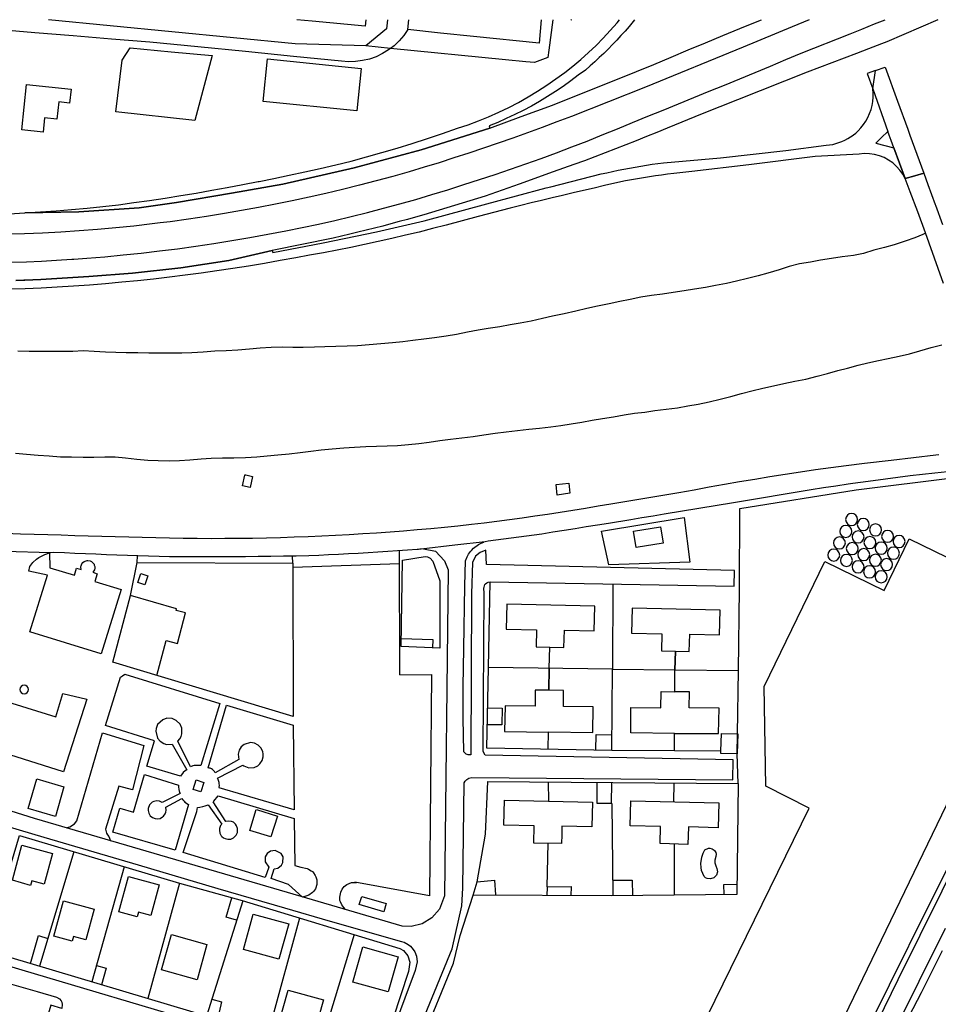
# Model space of a CAD drawing. Units: metres. Extents: x 10839 to 32874, y 21279 to 43894.
# Drawn here: x 16223 to 16586, y 22127 to 22516 of the extents above; entities that cross this region are included whole.
import ezdxf

# ---------------------------------------------------------------- set-up
doc = ezdxf.new("R2010")
doc.units = ezdxf.units.M
doc.layers.add('AUX', color=253, linetype='Continuous')

msp = doc.modelspace()

# ---------------------------------------------------------------- linework, layer by layer
at = {"layer": 'AUX'}
for p, q in [((16376.26, 22512.05), (16376.64, 22515.98)), ((16373.18, 22256.79), (16372.95, 22305.91)), ((16269.3, 22301.33), (16269.39, 22303.95)), ((16330.82, 22299.39), (16372.98, 22300.9)), ((16432.13, 22259.44), (16432.49, 22267.79)), ((16431.82, 22214.53), (16431.85, 22206.84)), ((16481.5, 22214.12), (16481.3, 22206.61)), ((16456.91, 22205.99), (16457.28, 22169.49)), ((16431.33, 22173.05), (16431.73, 22190.2)), ((16481.56, 22189.92), (16481.61, 22169.73)), ((16244.21, 22186.85), (16230.69, 22141.55)), ((16264.14, 22180.91), (16251.28, 22135.4)), ((16286.02, 22174.39), (16273.43, 22128.79)), ((16311, 22167.45), (16296.63, 22121.87)), ((16333.45, 22160.65), (16320.88, 22114.64)), ((16355.01, 22154.1), (16341.21, 22108.57))]:
    msp.add_line(p, q, dxfattribs=at)
for points in [[(16429, 22515.98), (16428.16, 22506.67), (16402.21, 22509.36), (16389.24, 22510.7), (16376.26, 22512.05), (16374.68, 22509.75), (16372.86, 22507.62), (16370.83, 22505.7), (16369.45, 22504.64), (16368.62, 22504.01), (16366.24, 22502.55), (16363.72, 22501.35), (16361.09, 22500.43), (16358.38, 22499.78), (16355.61, 22499.42), (16352.82, 22499.36), (16350.05, 22499.61), (16331.11, 22501.48), (16312.16, 22503.34), (16293.22, 22505.21), (16274.27, 22507.08), (16259.12, 22508.33), (16243.97, 22509.58), (16228.82, 22510.83), (16213.66, 22512.08)], [(16535.01, 22515.98), (16528.2, 22513.16), (16508.89, 22505.13), (16470.26, 22489.3), (16440.93, 22477.73), (16435.18, 22475.52), (16429.41, 22473.35), (16423.63, 22471.23), (16417.84, 22469.17), (16412.03, 22467.13), (16406.2, 22465.14), (16400.36, 22463.19), (16394.5, 22461.29), (16388.63, 22459.43), (16382.75, 22457.61), (16376.86, 22455.84), (16370.3, 22453.99), (16363.72, 22452.23), (16357.13, 22450.52), (16350.51, 22448.87), (16343.89, 22447.3), (16337.24, 22445.79), (16330.58, 22444.35), (16323.91, 22442.98), (16317.23, 22441.68), (16310.53, 22440.45), (16303.82, 22439.29), (16296.67, 22438.13), (16289.51, 22437.06), (16282.34, 22436.08), (16278.32, 22435.58), (16275.16, 22435.18), (16267.97, 22434.37), (16260.77, 22433.64), (16253.56, 22433), (16246.35, 22432.46), (16239.12, 22431.99), (16231.9, 22431.61), (16224.67, 22431.32), (16218.46, 22431.1)], [(16218.66, 22439.25), (16224.84, 22439.56), (16246.21, 22439.98), (16270.02, 22441.62), (16284.76, 22443.61), (16306.54, 22447.41), (16326.89, 22450.97), (16355.07, 22457.36), (16381.51, 22464.46), (16408.7, 22473.14), (16421.06, 22477.65), (16433.43, 22482.16), (16466.75, 22495.46), (16473.54, 22498.32), (16480.35, 22501.16), (16487.15, 22504.01), (16493.96, 22506.84), (16500.78, 22509.67), (16507.6, 22512.48), (16514.42, 22515.29), (16516.11, 22515.98)], [(16219.52, 22420.06), (16225.49, 22420.27), (16231.46, 22420.53), (16237.42, 22420.85), (16243.39, 22421.23), (16244.26, 22421.3), (16249.35, 22421.66), (16256.54, 22422.25), (16263.73, 22422.92), (16270.91, 22423.67), (16278.09, 22424.5), (16285.25, 22425.41), (16292.4, 22426.39), (16299.54, 22427.46), (16306.67, 22428.6), (16313.79, 22429.82), (16320.9, 22431.1), (16327.99, 22432.48), (16334.48, 22433.78), (16340.95, 22435.15), (16347.42, 22436.6), (16353.86, 22438.12), (16360.29, 22439.72), (16366.71, 22441.38), (16373.1, 22443.11), (16379.47, 22444.92), (16385.83, 22446.8), (16392.16, 22448.75), (16398.47, 22450.78), (16404.62, 22452.74), (16410.75, 22454.77), (16416.86, 22456.84), (16422.96, 22458.97), (16429.04, 22461.14), (16435.1, 22463.37), (16441.14, 22465.66), (16447.16, 22467.99), (16453.16, 22470.38), (16459.14, 22472.82), (16465.1, 22475.32), (16471.18, 22477.77), (16477.26, 22480.23), (16483.33, 22482.69), (16489.4, 22485.17), (16495.47, 22487.65), (16501.54, 22490.14), (16507.6, 22492.64), (16519.72, 22497.66), (16525.77, 22500.19), (16531.83, 22502.72), (16551.11, 22510.43), (16555.76, 22512.28), (16560.82, 22514.31), (16565.02, 22515.98)], [(16585.84, 22515.98), (16565.62, 22507.17), (16563.56, 22506.39), (16558.39, 22504.43), (16553.71, 22502.65), (16534.15, 22495.21), (16506.66, 22484.35), (16492.71, 22478.72), (16478.76, 22473.09), (16474.7, 22471.39), (16470.64, 22469.72), (16466.57, 22468.07), (16462.49, 22466.45), (16458.4, 22464.85), (16454.31, 22463.27), (16450.2, 22461.72), (16446.08, 22460.19), (16441.96, 22458.68), (16437.83, 22457.2), (16433.69, 22455.74), (16420.25, 22450.98), (16406.82, 22446.22), (16394.71, 22442.52), (16382.6, 22438.82), (16379.35, 22437.9), (16376.11, 22437), (16372.86, 22436.12), (16369.61, 22435.24), (16366.35, 22434.38), (16363.09, 22433.54), (16359.83, 22432.71), (16356.56, 22431.89), (16353.29, 22431.09), (16350.01, 22430.3), (16346.74, 22429.53), (16322.64, 22424.68), (16305.52, 22420.71), (16286.54, 22417.86), (16267.48, 22415.73), (16250.19, 22414.45), (16243.84, 22413.99), (16237.5, 22413.6), (16231.15, 22413.26), (16224.8, 22412.99), (16224.41, 22412.97), (16221.26, 22412.86)], [(16465.92, 22515.98), (16465.34, 22515.23), (16463.76, 22513.35), (16462.16, 22511.5), (16460.53, 22509.68), (16458.88, 22507.88), (16457.19, 22506.11), (16455.48, 22504.37), (16453.74, 22502.66), (16451.97, 22500.97), (16450.17, 22499.31), (16448.35, 22497.68), (16446.51, 22496.08), (16443.67, 22493.98), (16440.71, 22491.75), (16437.69, 22489.61), (16434.63, 22487.54), (16431.51, 22485.55), (16428.34, 22483.64), (16425.12, 22481.82), (16421.86, 22480.07), (16418.55, 22478.42), (16415.21, 22476.85), (16411.82, 22475.36), (16408.4, 22473.96), (16408.7, 22473.14), (16381.51, 22464.46), (16355.07, 22457.36), (16326.89, 22450.97), (16306.54, 22447.41), (16284.76, 22443.61), (16270.02, 22441.62), (16246.21, 22439.98), (16224.84, 22439.56), (16231.01, 22439.94), (16237.18, 22440.38), (16243.35, 22440.89), (16249.51, 22441.46), (16255.67, 22442.08), (16261.82, 22442.79), (16267.99, 22443.62), (16274.16, 22444.51), (16280.32, 22445.43), (16286.47, 22446.41), (16292.62, 22447.43), (16298.76, 22448.49), (16304.89, 22449.59), (16311.02, 22450.74), (16317.13, 22451.93), (16317.49, 22452.01), (16323.24, 22453.17), (16329.34, 22454.46), (16335.5, 22455.74), (16341.64, 22457.11), (16347.76, 22458.56), (16353.87, 22460.09), (16359.95, 22461.71), (16366.01, 22463.39), (16372.05, 22465.17), (16378.06, 22467.02), (16384.05, 22468.96), (16390.01, 22470.98), (16395.95, 22473.08), (16400.09, 22474.46), (16404.18, 22475.98), (16408.23, 22477.62), (16412.22, 22479.39), (16416.16, 22481.29), (16420.03, 22483.29), (16423.84, 22485.42), (16427.58, 22487.68), (16431.25, 22490.04), (16434.85, 22492.53), (16438.37, 22495.12), (16441.56, 22497.64), (16444.69, 22500.27), (16447.72, 22502.99), (16450.68, 22505.8), (16453.55, 22508.7), (16456.32, 22511.69), (16459.01, 22514.76), (16460.01, 22515.98)], [(16433.58, 22515.98), (16432.02, 22503.88), (16431.65, 22501.04), (16426.42, 22499.04), (16422.95, 22499.38), (16414.9, 22500.17), (16369.45, 22504.64), (16359.69, 22505.6), (16331.8, 22506.37), (16234.16, 22515.98)], [(16359.67, 22515.98), (16359.42, 22513.36), (16338.43, 22515.39), (16332.33, 22515.98)], [(16368.2, 22515.98), (16367.83, 22512.38), (16359.69, 22505.6)], [(16441.01, 22515.98), (16440.78, 22515.81), (16440.81, 22515.98)], [(16221.26, 22412.86), (16224.41, 22412.97), (16224.8, 22412.99), (16231.15, 22413.26), (16237.5, 22413.6), (16243.84, 22413.99), (16250.19, 22414.45), (16267.48, 22415.73), (16286.54, 22417.86), (16305.52, 22420.71), (16322.64, 22424.68), (16322.84, 22423.87), (16342.86, 22427.7), (16363.9, 22432.04), (16382.7, 22436.48), (16407.52, 22443.16), (16430.92, 22449.43), (16432.88, 22449.92), (16452.78, 22454.98), (16454.99, 22455.47), (16457.22, 22455.95), (16459.45, 22456.41), (16461.68, 22456.85), (16463.91, 22457.28), (16466.15, 22457.68), (16468.4, 22458.06), (16470.64, 22458.43), (16472.89, 22458.78), (16475.14, 22459.11), (16477.4, 22459.42), (16499.87, 22461.29), (16525.7, 22464.29), (16541.74, 22466.3), (16543, 22466.44), (16544.26, 22466.68), (16545.5, 22466.99), (16546.72, 22467.37), (16547.91, 22467.81), (16549.08, 22468.34), (16550.21, 22468.94), (16551.3, 22469.6), (16552.35, 22470.33), (16552.48, 22470.44), (16553.35, 22471.12), (16554.31, 22471.98), (16555.44, 22473.18), (16556.47, 22474.48), (16557.38, 22475.87), (16558.18, 22477.32), (16558.86, 22478.83), (16559.41, 22480.4), (16559.83, 22482), (16560.12, 22483.63), (16560.27, 22485.28), (16560.29, 22486.94), (16560.17, 22488.6), (16561.24, 22495.95), (16557.84, 22494.75), (16560.17, 22488.6), (16566.1, 22471.72), (16563.61, 22469.38), (16561.29, 22467.2), (16561.38, 22467.17), (16568.5, 22465.26), (16572.98, 22453.14), (16572.04, 22454.84), (16570.87, 22456.48), (16569.54, 22457.98), (16568.03, 22459.31), (16566.37, 22460.46), (16564.6, 22461.41), (16562.72, 22462.14), (16560.78, 22462.66), (16558.78, 22462.94), (16556.77, 22463), (16554.77, 22462.82), (16537.31, 22461.85), (16511.06, 22458.54), (16488.59, 22455.95), (16486.19, 22455.7), (16483.79, 22455.45), (16481.4, 22455.17), (16479.01, 22454.87), (16476.62, 22454.55), (16474.23, 22454.21), (16471.85, 22453.86), (16469.47, 22453.48), (16467.09, 22453.08), (16464.72, 22452.67), (16462.35, 22452.24), (16458.19, 22451.3), (16454.04, 22450.36), (16449.89, 22449.41), (16445.74, 22448.45), (16441.59, 22447.47), (16437.45, 22446.49), (16433.31, 22445.49), (16429.17, 22444.5), (16425.04, 22443.49), (16420.91, 22442.46), (16416.78, 22441.43), (16404.11, 22438.09), (16391.45, 22434.75), (16386.09, 22433.35), (16380.73, 22432), (16375.35, 22430.7), (16369.96, 22429.44), (16364.57, 22428.22), (16359.16, 22427.05), (16353.74, 22425.92), (16348.32, 22424.83), (16342.89, 22423.79), (16337.44, 22422.79), (16332, 22421.84), (16325.78, 22420.68), (16319.55, 22419.58), (16313.32, 22418.55), (16307.07, 22417.55), (16300.82, 22416.61), (16294.56, 22415.73), (16288.29, 22414.9), (16282.03, 22414.12), (16275.74, 22413.39), (16269.46, 22412.72), (16263.17, 22412.11), (16256.8, 22411.54), (16250.44, 22411.03), (16244.07, 22410.57), (16237.7, 22410.18), (16231.32, 22409.84), (16224.94, 22409.56), (16218.56, 22409.33)], [(16561.24, 22495.95), (16564.95, 22497.27), (16569.87, 22483.77), (16573.93, 22472.62), (16574.79, 22470.28), (16580.29, 22455.26), (16576.68, 22454.22), (16572.98, 22453.14), (16568.5, 22465.26), (16567.41, 22468.18), (16566.62, 22470.33), (16566.1, 22471.72)], [(16588.03, 22411.68), (16582.45, 22427.63), (16580.93, 22431.72), (16577.88, 22439.95), (16574.91, 22447.95), (16572.98, 22453.14), (16576.68, 22454.22), (16580.29, 22455.26), (16581.93, 22450.8), (16584.83, 22442.89), (16584.91, 22442.67), (16587.7, 22434.94)], [(16580.99, 22431.56), (16579.87, 22431.03), (16576.74, 22429.7), (16572.98, 22428.32), (16568.58, 22426.95), (16564.69, 22425.88), (16560.51, 22424.81), (16556.4, 22423.56), (16552.43, 22422.74), (16547.99, 22422.2), (16543.81, 22421.59), (16539.42, 22420.84), (16535.44, 22420.14), (16531.18, 22419.44), (16527.08, 22418.32), (16523.14, 22417.04), (16518.66, 22415.75), (16514.77, 22414.71), (16510.55, 22413.64), (16506.19, 22412.53), (16502.22, 22411.66), (16497.87, 22410.83), (16493.93, 22410.09), (16489.58, 22409.39), (16485.53, 22408.73), (16481.18, 22408.07), (16476.99, 22407.45), (16472.56, 22406.92), (16468.46, 22406.18), (16464.15, 22405.35), (16460.05, 22404.48), (16455.82, 22403.57), (16451.3, 22402.66), (16447.08, 22401.72), (16442.73, 22400.69), (16438.12, 22399.69), (16433.52, 22398.66), (16429.5, 22397.79), (16424.98, 22396.8), (16420.76, 22395.97), (16416.7, 22395.27), (16412.64, 22394.53), (16408.08, 22393.79), (16404.07, 22393.17), (16399.92, 22392.38), (16395.49, 22391.47), (16391.39, 22390.83), (16386.83, 22390.17), (16382.61, 22389.68), (16378.31, 22389.1), (16374.25, 22388.61), (16370.27, 22388.2), (16365.67, 22387.79), (16361.03, 22387.34), (16356.43, 22387.02), (16352.29, 22386.82), (16347.81, 22386.71), (16343.46, 22386.59), (16339.32, 22386.43), (16334.89, 22386.36), (16330.83, 22386.38), (16326.74, 22386.39), (16322.26, 22386.27), (16317.95, 22386.08), (16313.64, 22385.71), (16309.08, 22385.26), (16304.48, 22385.06), (16299.93, 22384.86), (16295.32, 22384.54), (16290.93, 22384.26), (16286.88, 22384.1), (16282.11, 22384.11), (16278.05, 22384.12), (16273.91, 22384.13), (16269.56, 22384.15), (16264.96, 22384.2), (16260.82, 22384.34), (16256.77, 22384.47), (16252.25, 22384.78), (16247.94, 22384.96), (16243.85, 22384.8), (16239.33, 22384.73), (16234.98, 22384.74), (16230.71, 22384.75), (16226.53, 22384.76), (16222.02, 22384.85)], [(16221.12, 22344.55), (16225.51, 22344.11), (16230.11, 22343.76), (16234.5, 22343.42), (16239.01, 22343.11), (16243.28, 22343.02), (16247.92, 22343.01), (16252.18, 22343), (16256.52, 22343.03), (16260.62, 22343.06), (16264.68, 22342.72), (16269.19, 22342.21), (16273.54, 22341.78), (16277.56, 22341.6), (16281.9, 22341.51), (16285.96, 22341.58), (16290.06, 22341.89), (16294.54, 22342.3), (16298.55, 22342.59), (16302.94, 22342.7), (16307.54, 22342.73), (16312.1, 22342.85), (16316.58, 22343.13), (16320.72, 22343.41), (16324.86, 22343.82), (16329.38, 22344.27), (16333.77, 22344.8), (16337.91, 22345.38), (16342.01, 22345.87), (16346.4, 22346.28), (16350.96, 22346.67), (16355.14, 22346.96), (16359.7, 22347.2), (16363.88, 22347.35), (16368.07, 22347.43), (16372.25, 22347.54), (16376.56, 22347.91), (16380.66, 22348.4), (16384.76, 22348.94), (16388.9, 22349.51), (16393.16, 22350.09), (16397.64, 22350.54), (16402.07, 22351.15), (16406.38, 22351.8), (16410.82, 22352.46), (16415.17, 22352.99), (16419.6, 22353.48), (16424.12, 22353.98), (16428.35, 22354.43), (16432.78, 22354.96), (16436.75, 22355.45), (16440.9, 22356.07), (16445.12, 22356.85), (16449.18, 22357.6), (16453.24, 22358.26), (16457.63, 22358.91), (16461.86, 22359.7), (16465.96, 22360.31), (16469.97, 22360.8), (16473.99, 22361.37), (16478.38, 22361.95), (16482.93, 22362.52), (16486.95, 22363.23), (16491.13, 22363.97), (16495.48, 22364.88), (16499.75, 22365.95), (16504.02, 22366.99), (16508.2, 22368.07), (16512.3, 22369.14), (16516.65, 22370.22), (16520.8, 22371.22), (16524.94, 22372.07), (16529.29, 22372.94), (16533.64, 22373.85), (16538.08, 22374.97), (16542.18, 22376.05), (16546.24, 22377.17), (16550.13, 22378.2), (16554.27, 22379.28), (16558.16, 22380.23), (16562.31, 22381.14), (16566.24, 22381.93), (16570.55, 22382.84), (16574.65, 22383.87), (16578.75, 22384.98), (16583.14, 22386.27), (16587.37, 22387.43)], [(16207.63, 22313.22), (16223.2, 22312.67), (16228.54, 22312.5), (16233.89, 22312.34), (16239.23, 22312.17), (16244.58, 22312.01), (16249.92, 22311.86), (16255.27, 22311.71), (16260.61, 22311.56), (16265.96, 22311.41), (16271.3, 22311.27), (16276.65, 22311.12), (16282, 22310.99), (16287.48, 22310.9), (16292.97, 22310.85), (16298.46, 22310.83), (16303.94, 22310.84), (16309.43, 22310.89), (16314.92, 22310.97), (16320.4, 22311.08), (16325.89, 22311.23), (16331.37, 22311.4), (16336.85, 22311.61), (16342.33, 22311.86), (16347.71, 22312.11), (16353.1, 22312.4), (16358.48, 22312.71), (16363.86, 22313.06), (16369.24, 22313.45), (16374.61, 22313.86), (16379.99, 22314.31), (16385.36, 22314.79), (16390.73, 22315.29), (16396.09, 22315.83), (16401.46, 22316.41), (16406.48, 22317.02), (16411.5, 22317.66), (16416.51, 22318.32), (16421.52, 22319), (16426.53, 22319.71), (16431.54, 22320.45), (16436.54, 22321.22), (16441.54, 22322.01), (16446.53, 22322.82), (16451.52, 22323.66), (16456.51, 22324.53), (16483.47, 22328.95), (16489.45, 22330.08), (16495.44, 22331.18), (16501.43, 22332.25), (16507.43, 22333.29), (16513.43, 22334.3), (16519.44, 22335.28), (16525.45, 22336.23), (16531.47, 22337.14), (16537.5, 22338.02), (16543.52, 22338.88), (16549.56, 22339.71), (16556.82, 22340.57), (16567.33, 22341.81), (16585.1, 22343.91), (16586.19, 22343.95)], [(16589.63, 22337.17), (16584.71, 22336.64), (16579.8, 22336.09), (16574.91, 22335.52), (16570, 22334.91), (16565.1, 22334.29), (16560.2, 22333.63), (16555.31, 22332.95), (16552.28, 22332.52), (16550.42, 22332.25), (16545.54, 22331.52), (16540.65, 22330.76), (16535.78, 22329.98), (16505.06, 22324.9), (16477.67, 22320.41), (16473.27, 22319.67), (16468.86, 22318.93), (16464.46, 22318.2), (16455.66, 22316.76), (16451.25, 22316.05), (16446.85, 22315.34), (16442.45, 22314.63), (16438.04, 22313.93), (16433.63, 22313.24), (16429.23, 22312.55), (16407.99, 22309.73), (16406.8, 22309.51), (16394.91, 22308.1), (16381.56, 22306.51), (16381.04, 22306.49), (16380.52, 22306.47), (16380, 22306.43), (16376.11, 22306.13), (16372.22, 22305.85), (16368.33, 22305.59), (16364.44, 22305.33), (16360.55, 22305.09), (16356.66, 22304.87), (16352.77, 22304.66), (16348.88, 22304.46), (16344.98, 22304.27), (16341.09, 22304.09), (16337.2, 22303.93), (16332.18, 22303.83), (16327.17, 22303.74), (16322.16, 22303.67), (16317.15, 22303.61), (16312.14, 22303.57), (16307.13, 22303.53), (16302.12, 22303.51), (16297.1, 22303.52), (16292.09, 22303.52), (16287.08, 22303.54), (16282.07, 22303.58), (16277.91, 22303.69), (16273.75, 22303.81), (16269.59, 22303.94), (16265.43, 22304.07), (16261.27, 22304.21), (16257.12, 22304.36), (16252.96, 22304.52), (16248.8, 22304.69), (16244.65, 22304.86), (16240.49, 22305.05), (16236.34, 22305.25), (16235.06, 22305.15), (16216.88, 22305.68)], [(16481.87, 22258.81), (16507.02, 22258.5), (16507.41, 22290.67), (16507.56, 22322.68), (16553.56, 22329.97), (16592.66, 22334.95)], [(16382.54, 22306.63), (16387.25, 22305.73), (16390.8, 22301.89), (16392.27, 22298.37), (16390.74, 22169.42), (16388.76, 22164.16), (16385.82, 22160.73), (16381.99, 22158.34), (16377.59, 22157.31), (16373.98, 22157.49), (16334.12, 22169.13), (16228.62, 22200.07), (16112.02, 22236.73), (16110.03, 22238.69), (16110.9, 22243.19), (16122.6, 22288.24), (16126.49, 22303.26), (16128.25, 22305.86), (16131.99, 22308.32), (16133.45, 22308.7)], [(16378.01, 22110.03), (16393.81, 22148.42), (16397.64, 22165.47), (16397.98, 22172.49), (16398.5, 22214.17), (16398.9, 22214.79), (16399.55, 22215.45), (16400.36, 22215.91), (16401.62, 22216.22), (16504.72, 22215.38), (16504.87, 22223.28), (16406.91, 22225.06), (16406.08, 22226.53), (16406.41, 22289.02), (16406.38, 22291.21), (16406.4, 22291.56), (16406.54, 22292.06), (16406.77, 22292.54), (16406.99, 22292.81), (16407.52, 22293.27), (16408.01, 22293.48), (16408.87, 22293.63), (16505.37, 22291.94), (16505.45, 22298.08), (16407.32, 22300.43), (16407.13, 22306.11), (16404.9, 22305.27), (16403.1, 22303.72), (16401.89, 22301.29), (16401.51, 22288.91), (16401.25, 22225.16), (16400.1, 22225.19), (16399.38, 22225.48), (16398.45, 22226.43), (16398.12, 22239.75), (16398.12, 22252.17), (16398.39, 22267.23), (16398.84, 22292.09), (16399.03, 22301.89), (16399.73, 22303.55), (16400.33, 22304.59), (16401.03, 22305.57), (16401.4, 22306.05), (16402.25, 22306.91), (16402.72, 22307.29), (16403.68, 22308), (16404.18, 22308.34), (16405.25, 22308.9), (16406.37, 22309.35), (16406.36, 22309.46)], [(16330.76, 22300.97), (16330.97, 22240.36), (16259.7, 22261.82), (16266.69, 22288.25)], [(16277.07, 22256.59), (16280.72, 22270.44), (16285.17, 22269.26), (16288.36, 22281.34), (16284.63, 22282.33), (16284.78, 22282.9), (16266.69, 22288.25), (16269.3, 22301.33), (16330.76, 22300.97), (16330.71, 22303.81)], [(16457.36, 22292.78), (16457.17, 22259.12), (16408.18, 22259.74), (16408.87, 22293.63)], [(16481.65, 22226.8), (16456.99, 22226.97), (16457.17, 22259.12), (16481.88, 22258.81), (16482.05, 22266.2), (16487.57, 22266.08), (16487.74, 22272.99), (16499.54, 22272.71), (16499.78, 22282.44), (16464.95, 22283.21), (16464.74, 22273.38), (16476.74, 22273.12), (16476.59, 22266.33), (16482.05, 22266.2), (16481.88, 22258.66)], [(16218.88, 22270.16), (16211.97, 22248.05), (16237.1, 22240.19), (16239.94, 22249.48), (16249.3, 22247.16), (16240.13, 22218.48), (16208.4, 22228.48), (16205.98, 22220.97), (16190.52, 22225.84), (16192.66, 22232.54), (16155.44, 22244.3), (16156.13, 22246.45), (16142.55, 22250.74), (16141.48, 22247.3), (16120.21, 22254)], [(16373.69, 22271.28), (16386.18, 22270.86), (16386.07, 22267.58)], [(16456.99, 22226.97), (16407.56, 22227.87), (16408.18, 22259.71)], [(16431.8, 22227.43), (16431.85, 22234.25), (16449.45, 22234), (16449.57, 22244.19), (16437.77, 22244.33), (16437.86, 22250.69), (16431.97, 22250.76), (16432.13, 22259.44), (16432.02, 22250.76), (16426.69, 22250.83), (16426.61, 22244.43), (16414.7, 22244.59), (16414.55, 22234.49), (16431.85, 22234.22)], [(16487.65, 22250.11), (16481.81, 22250.18), (16481.88, 22258.66)], [(16506.92, 22213.82), (16506.5, 22225.57), (16506.68, 22233.47), (16507.02, 22258.5)], [(16373.18, 22256.79), (16385.59, 22256.93), (16384.88, 22169.46), (16355.31, 22174.82)], [(16481.68, 22233.67), (16464.42, 22233.91), (16464.5, 22243.93), (16476.37, 22243.85), (16476.49, 22250.25), (16481.81, 22250.18)], [(16500.1, 22226.68), (16500.25, 22233.62), (16506.74, 22233.47), (16506.54, 22225.63), (16500.07, 22225.72), (16500.08, 22226.2), (16500.1, 22226.68), (16481.65, 22226.8), (16481.68, 22233.67), (16499.15, 22233.64), (16499.38, 22243.62), (16487.57, 22243.78), (16487.65, 22250.11)], [(16209.23, 22147.95), (16222.74, 22193.25), (16286.02, 22174.39), (16310.76, 22167.53), (16373.18, 22148.59), (16374.54, 22147.75), (16376.23, 22145.69), (16377.07, 22143.16), (16376.49, 22139.5), (16367.29, 22111.42), (16363.34, 22101.97), (16209.23, 22147.95), (16125.06, 22172.74), (16023.5, 22202.53), (16022.63, 22203.83), (16022.69, 22205.71), (16034.71, 22246.84), (16036.47, 22247.93), (16038.55, 22248.06), (16057.48, 22242.51)], [(16301.71, 22212.31), (16301.76, 22213.21), (16301.72, 22213.75), (16301.64, 22214.28), (16301.56, 22214.64), (16301.27, 22215.48), (16301.05, 22215.98), (16311.03, 22221.11), (16311.48, 22220.82), (16313.45, 22220.1), (16315.54, 22220.25), (16316.98, 22220.91), (16317.78, 22221.6), (16318.66, 22222.92), (16319.12, 22224.43), (16319.13, 22225.49), (16318.93, 22226.53), (16318.2, 22227.94), (16317.11, 22229.09), (16315.69, 22229.78), (16314.13, 22230.06), (16311.62, 22229.35), (16310.37, 22228.37), (16309.55, 22227.01), (16309.14, 22225.49), (16309.4, 22223.4), (16300.08, 22218.03), (16299.79, 22218.62), (16299.37, 22219.13), (16299, 22219.44), (16298.72, 22219.62), (16298.11, 22219.87), (16297.79, 22219.95), (16297.3, 22220), (16304.64, 22244.81), (16331, 22236.9), (16331.32, 22203.5), (16301.69, 22212.14)], [(16407.87, 22243.79), (16413.55, 22243.71), (16413.44, 22237.08), (16407.74, 22237.12)], [(16241.14, 22196.39), (16242.61, 22196.68), (16244.53, 22197.89), (16245.38, 22199.06), (16255.6, 22233.92), (16271.92, 22228.89), (16267.42, 22211.37), (16262.07, 22212.75), (16256.8, 22195.85), (16256.98, 22194.77), (16257.15, 22194.26), (16257.53, 22193.53), (16258, 22192.87), (16258.77, 22191.23)], [(16450.56, 22227.08), (16450.68, 22233.28), (16457.03, 22233.13)], [(16456.75, 22214.24), (16456.68, 22205.99), (16451.11, 22206), (16451.11, 22214.43)], [(16414.44, 22207.26), (16449.26, 22206.43), (16449.04, 22196.72), (16437.22, 22196.98), (16437.14, 22193.53), (16437.07, 22190.08), (16426.08, 22190.31), (16426.21, 22197.12), (16414.22, 22197.38), (16414.46, 22207.26)], [(16464.43, 22207.01), (16499.25, 22206.19), (16499.02, 22196.34), (16487.24, 22196.73), (16487.05, 22189.78), (16476.07, 22190.07), (16476.22, 22196.83), (16464.23, 22197.12), (16464.43, 22207)], [(16316.4, 22203.53), (16324.69, 22200.96), (16322.15, 22192.73), (16313.86, 22195.3), (16316.37, 22203.54)], [(16604.77, 22206.33), (16569.96, 22136.19), (16543.07, 22081.13)], [(16207.84, 22199.95), (16232.32, 22192.66), (16269.63, 22181.63), (16301.2, 22172.36), (16327.46, 22164.7), (16345.6, 22159.47), (16373.76, 22151.43), (16373.76, 22151.43), (16374.85, 22151.05), (16376.37, 22150.2), (16377.27, 22149.49), (16378.44, 22148.22), (16379.05, 22147.23), (16379.68, 22145.62), (16380.01, 22143.34), (16379.2, 22139.86), (16375.14, 22128.9), (16371.72, 22119.7)], [(16600.27, 22201.64), (16582.03, 22165.15), (16566.65, 22134.1), (16549.22, 22098.91)], [(16457.3, 22175.66), (16465, 22175.63), (16465.06, 22169.57)], [(16351.68, 22164), (16351.02, 22164.76), (16350.22, 22165.81), (16349.67, 22167), (16349.46, 22167.63), (16349.33, 22168.95), (16349.73, 22170.88), (16350.31, 22172.06), (16351.14, 22173.08), (16352.18, 22173.9), (16353.99, 22174.68), (16355.97, 22174.74)], [(16403.71, 22175.02), (16410.57, 22175.64), (16410.89, 22169.89)], [(16431.34, 22169.47), (16431.46, 22173.05), (16440.8, 22173.07), (16440.77, 22169.49)], [(16501.3, 22169.93), (16501.26, 22173.92), (16506.45, 22174.02)], [(16308.6, 22159.83), (16304.47, 22160.97), (16306.76, 22168.64)], [(16381.77, 22112.2), (16394.32, 22142.81), (16396.97, 22153.72), (16402.13, 22169.66)], [(16240.15, 22167.52), (16252.32, 22164.21), (16248.99, 22152.01), (16244.08, 22153.35), (16243.58, 22151.54), (16236.35, 22153.49), (16240.16, 22167.52)], [(16295.68, 22118.64), (16223.82, 22140.03), (16152.39, 22161.33)], [(16604.12, 21995.54), (16563.08, 22013.87), (16557.21, 22016.49), (16539.57, 22024.09), (16538.12, 22025.59), (16536.85, 22027.23), (16535.32, 22029.95), (16534.53, 22031.87), (16533.71, 22034.88), (16533.43, 22037.98), (16533.8, 22042.12), (16534.62, 22045.13), (16547.41, 22073.2), (16567.98, 22114.77), (16588.81, 22156.68)], [(16227.04, 22142.64), (16230.26, 22153.73), (16233.99, 22152.6)], [(16587.49, 22147.67), (16581.46, 22135.57), (16579.24, 22131.12), (16559.75, 22093.6), (16549.43, 22072.18), (16539.11, 22050.77), (16538.32, 22048.87), (16537.64, 22046.94), (16537.07, 22044.97), (16536.61, 22042.97), (16536.27, 22040.95), (16536.04, 22038.91), (16535.92, 22036.87), (16535.92, 22034.82), (16536.03, 22032.77), (16536.26, 22030.74), (16536.61, 22028.72), (16551.83, 22022.12), (16567.05, 22015.52), (16582.27, 22008.93), (16597.49, 22002.33)], [(16253.13, 22141.94), (16257.06, 22140.76), (16255.1, 22134.27)], [(16178.42, 22049.47), (16183.65, 22067.14), (16188.54, 22065.99), (16206.59, 22128.17), (16202.67, 22129.25), (16204.85, 22136.94), (16205.42, 22137.43), (16205.95, 22137.71), (16206.52, 22137.9), (16207.43, 22137.97), (16229.72, 22131.61), (16237.39, 22129.39), (16238.52, 22128.72), (16239.18, 22127.89), (16239.42, 22127.42), (16239.66, 22126.39), (16239.42, 22124.83), (16235.17, 22126.23), (16214.87, 22058.38), (16219.48, 22057), (16214.07, 22038.61)], [(16298.75, 22128.59), (16302.6, 22127.55), (16301, 22120.57)]]:
    msp.add_lwpolyline(points, dxfattribs=at)
for points in [[(16266.48, 22504.8), (16282.69, 22503.28), (16298.89, 22501.77), (16292.06, 22476.15), (16260.81, 22479.54), (16263.28, 22499.95)], [(16320.84, 22500.45), (16357.83, 22496.65), (16356.12, 22479.88), (16319.12, 22483.67)], [(16223.65, 22472.37), (16225.48, 22490.36), (16243.13, 22488.55), (16242.56, 22483.01), (16238.25, 22483.45), (16237.55, 22476.64), (16232.62, 22477.14), (16232.05, 22471.54)], [(16310.87, 22331.61), (16311.77, 22335.82), (16311.8, 22336), (16312.29, 22335.9), (16314.93, 22335.34), (16314, 22330.95)], [(16440.31, 22328.71), (16435.33, 22327.94), (16434.91, 22332.11), (16439.92, 22332.61)], [(16455.72, 22300.4), (16452.88, 22313.67), (16485.56, 22319.07), (16487.8, 22301.36)], [(16465.55, 22313.64), (16476.21, 22315.38), (16477.25, 22308.96), (16466.59, 22307.22)], [(16564.61, 22290.23), (16574.5, 22310.6), (16613.78, 22291.51), (16612.15, 22267.14), (16614.17, 22266.09), (16611.35, 22260.28), (16610.01, 22247.74), (16589.16, 22205.12), (16521.27, 22064.42), (16517, 22066.49), (16515.37, 22063.13), (16512.31, 22062.48), (16513.81, 22059.41), (16500.33, 22054.68), (16497.62, 22064.36), (16486.72, 22069.87), (16483.47, 22063.97), (16469.93, 22071.29), (16535.02, 22204.08), (16517.86, 22212.82), (16517.17, 22252.22), (16541.15, 22301.63)], [(16234.73, 22299.22), (16244.46, 22296.24), (16245.31, 22299.03), (16247.14, 22298.47), (16247.08, 22298.76), (16247.02, 22299.36), (16247.02, 22299.67), (16247.1, 22299.96), (16247.44, 22300.8), (16247.82, 22301.27), (16248.3, 22301.65), (16249.44, 22302.05), (16249.74, 22302.05), (16250.64, 22301.92), (16251.19, 22301.67), (16251.67, 22301.3), (16251.87, 22301.06), (16252.2, 22300.56), (16252.33, 22300.29), (16252.48, 22299.7), (16252.5, 22299.09), (16252.44, 22298.36), (16252.14, 22297.94), (16251.79, 22297.45), (16253.43, 22296.8), (16252.51, 22293.81), (16262.97, 22290.57), (16255.02, 22265.09), (16226.81, 22273.9), (16233.85, 22296.31), (16226.48, 22297.89), (16226.86, 22299.68), (16228.01, 22301.22), (16229.41, 22302.54), (16230.44, 22303.3), (16232.7, 22304.5), (16234.57, 22305.17)], [(16373.58, 22268.03), (16374.17, 22302.15), (16383.07, 22303.68), (16384.09, 22303.52), (16385.16, 22302.96), (16386.17, 22301.79), (16388.93, 22294.03), (16388.94, 22267.4)], [(16270.76, 22296.95), (16273.47, 22296.02), (16272.24, 22292.43), (16269.53, 22293.36)], [(16432.49, 22267.79), (16438.01, 22267.66), (16438.18, 22274.57), (16449.98, 22274.29), (16450.22, 22284.02), (16415.39, 22284.8), (16415.18, 22274.96), (16427.18, 22274.7), (16427.03, 22267.91)], [(16292.53, 22221.05), (16291.8, 22220.94), (16291.26, 22220.81), (16290.39, 22220.5), (16285.35, 22230.64), (16286.09, 22231.48), (16286.63, 22232.46), (16286.96, 22233.53), (16286.89, 22235.75), (16286.21, 22237.27), (16284.66, 22238.84), (16283.15, 22239.55), (16280.93, 22239.65), (16279.36, 22239.08), (16277.34, 22237.2), (16276.74, 22235.64), (16276.62, 22234.54), (16277.29, 22231.86), (16278.38, 22230.59), (16279.77, 22229.68), (16280.83, 22229.35), (16283.06, 22229.42), (16288.87, 22219.21), (16288.3, 22218.92), (16287.47, 22218.17), (16286.46, 22216.75), (16273.09, 22220.76), (16276.09, 22230.78), (16256.79, 22236.77), (16262.63, 22255.94), (16263.49, 22256.51), (16264.35, 22257.08), (16301.95, 22245.54), (16294.39, 22220.98), (16294.02, 22221.03)], [(16240.33, 22212.58), (16236.95, 22200.82), (16226.15, 22203.92), (16229.54, 22215.68)], [(16272.13, 22217.4), (16285.6, 22213.25), (16285.58, 22212.92), (16285.58, 22212.59), (16285.68, 22211.46), (16285.98, 22210.35), (16286.21, 22209.92), (16279.21, 22206.4), (16278.16, 22206.88), (16277.02, 22207.05), (16275.9, 22206.81), (16275.22, 22206.47), (16274.62, 22205.98), (16274.13, 22205.39), (16273.61, 22203.97), (16273.58, 22203.2), (16273.83, 22202.08), (16274.46, 22201.12), (16275.34, 22200.37), (16276.42, 22199.97), (16277.19, 22199.89), (16278.32, 22200.08), (16279.33, 22200.64), (16279.63, 22200.88), (16280.3, 22201.82), (16280.58, 22202.53), (16280.7, 22203.29), (16280.59, 22204.44), (16286.97, 22207.94), (16287.35, 22207.35), (16287.82, 22206.82), (16288.17, 22206.52), (16289.58, 22205.56), (16284.25, 22187.46), (16259.66, 22194.67), (16262.43, 22204.1), (16267.75, 22202.54)], [(16292.62, 22215.27), (16295.64, 22214.29), (16294.42, 22210.52), (16291.4, 22211.49)], [(16456.81, 22169.48), (16402.13, 22169.66), (16403.71, 22175.02), (16406.95, 22193.88), (16407.86, 22214.66), (16506.92, 22213.82), (16506.4, 22169.98)], [(16329.12, 22173.96), (16322.3, 22176.23), (16323.37, 22180.06), (16324.88, 22180.35), (16326.36, 22181.55), (16326.91, 22182.57), (16326.94, 22184.86), (16326.17, 22186.19), (16323.81, 22187.37), (16321.92, 22187.08), (16320.68, 22186.17), (16319.92, 22184.83), (16319.87, 22182.91), (16321.33, 22180.72), (16319.85, 22176.72), (16287.46, 22186.6), (16292.81, 22202.76), (16293.06, 22204.4), (16294.05, 22204.5), (16295.23, 22204.73), (16296.19, 22205.01), (16297.31, 22205.45), (16302.68, 22197.84), (16302.22, 22197.21), (16301.85, 22196.12), (16301.78, 22195.36), (16301.96, 22194.23), (16302.53, 22193.22), (16302.76, 22192.92), (16303.34, 22192.42), (16304.02, 22192.06), (16305.15, 22191.82), (16306.29, 22191.91), (16307.34, 22192.39), (16307.94, 22192.87), (16308.42, 22193.46), (16308.9, 22194.51), (16308.96, 22194.89), (16308.96, 22196.04), (16308.57, 22197.12), (16308.15, 22197.75), (16307.29, 22198.52), (16306.59, 22198.85), (16305.46, 22199.03), (16304.32, 22198.9), (16299.27, 22206.67), (16299.58, 22206.94), (16301.32, 22208.95), (16331.36, 22199.98), (16331.58, 22181.37), (16334.03, 22180.83), (16336.48, 22180.3), (16337.04, 22180.03), (16338.08, 22179.38), (16338.57, 22179.01), (16338.97, 22178.54), (16339.66, 22177.52), (16339.94, 22176.98), (16340.28, 22175.8), (16340.32, 22175.18), (16340.26, 22173.96), (16339.72, 22172.2), (16339.04, 22171.17), (16338.6, 22170.74), (16337.12, 22169.66), (16335.96, 22169.24), (16334.69, 22168.97)], [(16219.91, 22175.58), (16223.7, 22189.53), (16235.85, 22186.22), (16232.55, 22174.02), (16227.65, 22175.34), (16227.14, 22173.55)], [(16495.15, 22188.23), (16495.74, 22188.25), (16496.6, 22188.01), (16497.35, 22187.54), (16497.55, 22187.31), (16498.02, 22186.56), (16498.17, 22185.98), (16498.03, 22185), (16497.66, 22183.55), (16497.68, 22182.49), (16498.01, 22181.26), (16498.51, 22180.25), (16498.68, 22178.88), (16498.29, 22177.62), (16498.03, 22177.28), (16497.26, 22176.58), (16495.95, 22176.12), (16494.58, 22176.28), (16493.95, 22176.59), (16493.42, 22177.04), (16492.42, 22179.4), (16492.21, 22180.63), (16492.14, 22182.28), (16492.51, 22184.74), (16493.04, 22186.31), (16493.68, 22187.59)], [(16265.82, 22177.1), (16277.99, 22173.79), (16274.66, 22161.59), (16269.74, 22162.92), (16269.25, 22161.12), (16262.03, 22163.14)], [(16358.07, 22169.23), (16367.71, 22166.35), (16366.73, 22163.1), (16357.1, 22165.98)], [(16315.18, 22162.18), (16329.17, 22158.3), (16325.3, 22144.34), (16311.31, 22148.22)], [(16282.82, 22154.1), (16296.81, 22150.21), (16292.94, 22136.26), (16278.95, 22140.14)], [(16358.44, 22149.24), (16372.43, 22145.36), (16368.55, 22131.4), (16354.57, 22135.29)], [(16328.91, 22132.17), (16342.89, 22128.29), (16339.02, 22114.33), (16325.03, 22118.21)]]:
    msp.add_lwpolyline(points, close=True, dxfattribs=at)
at = {"layer": 'AUX', "extrusion": (0, 0, -1)}
for centre, radius in [((-16551.75, 22318.29), 2.37), ((-16549.45, 22313.6), 2.37), ((-16556.36, 22316.31), 2.37), ((-16561.21, 22314.18), 2.37), ((-16554.3, 22311.39), 2.37), ((-16565.98, 22311.63), 2.37), ((-16546.9, 22309), 2.37), ((-16552, 22306.79), 2.37), ((-16558.99, 22309.17), 2.37), ((-16563.43, 22306.95), 2.37), ((-16570.5, 22309.58), 2.37), ((-16544.68, 22304.24), 2.37), ((-16549.7, 22302.1), 2.37), ((-16556.52, 22304.4), 2.37), ((-16561.13, 22302.19), 2.37), ((-16568.28, 22304.98), 2.37), ((-16554.3, 22299.56), 2.37), ((-16565.57, 22300.46), 2.37), ((-16558.83, 22297.59), 2.37), ((-16563.43, 22295.62), 2.37), ((-16224.58, 22251.07), 1.68)]:
    msp.add_circle(centre, radius, dxfattribs=at)

doc.saveas('drawing.dxf')
